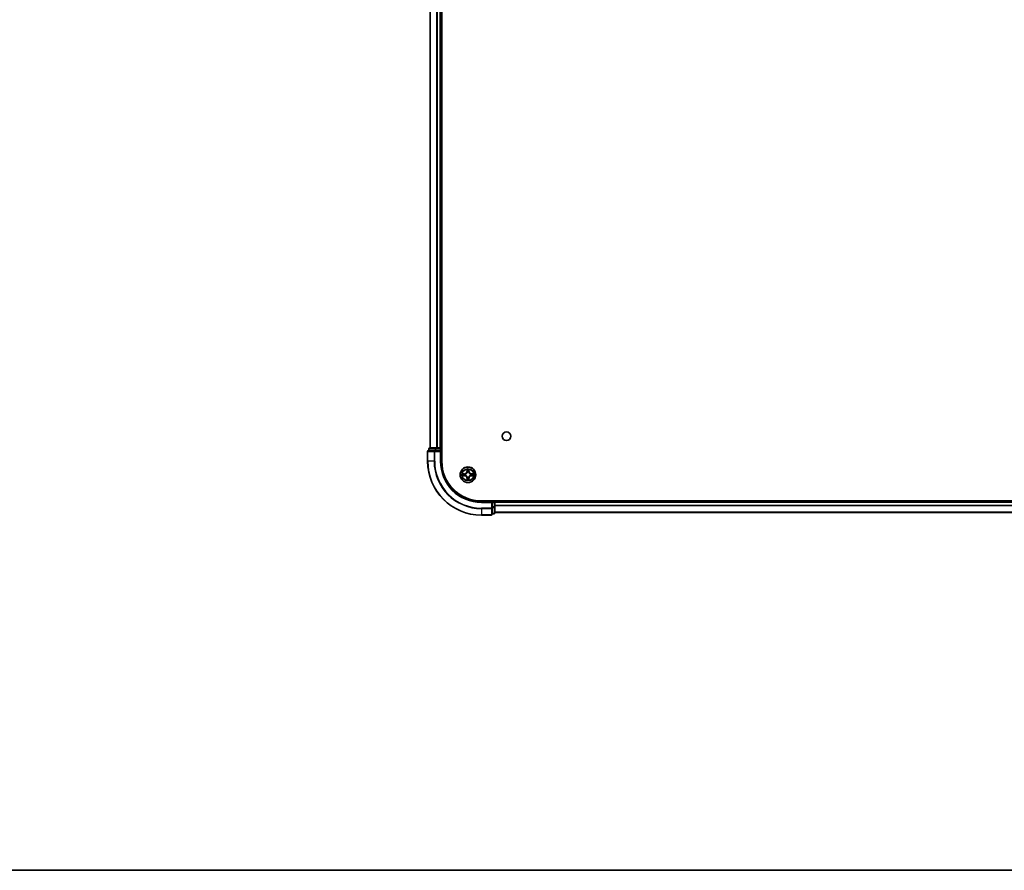
# Model space of a CAD drawing. Units: millimetres. Extents: x 36 to 11240, y 20 to 2128.
# Drawn here: x 1755 to 2121, y 20 to 336 of the extents above; entities that cross this region are included whole.
import ezdxf

# ---------------------------------------------------------------- set-up
doc = ezdxf.new("R2010")
doc.units = ezdxf.units.MM
doc.header["$LTSCALE"] = 2.5
for name, color, linetype, lineweight in [('Border (ISO)', 7, 'Continuous', 35), ('Visible (ISO)', 7, 'Continuous', 35), ('Visible Narrow (ISO)', 7, 'Continuous', 25)]:
    doc.layers.add(name, color=color, linetype=linetype, lineweight=lineweight)

# ---------------------------------------------------------------- blocks, each defined once
blk = doc.blocks.new('図面枠 tk図枠')
at = {"layer": 'Border (ISO)'}
blk.add_line((14.5, 8), (405.5, 8), dxfattribs=at)

msp = doc.modelspace()

# ---------------------------------------------------------------- linework, layer by layer
at = {"layer": 'Visible (ISO)'}
for p, q in [((1912.0532, 171.9264), (1912.0532, 631.9264)), ((1907.7532, 176.9264), (1907.7532, 626.9264)), ((1911.7532, 176.9264), (1911.7532, 626.9264)), ((1906.7532, 175.6264), (1906.7532, 171.9264)), ((1909.3937, 175.9264), (1907.0532, 175.9264)), ((1907.2532, 176.6264), (1907.2532, 175.9264)), ((1909.7946, 176.9264), (1907.5532, 176.9264)), ((1909.7946, 175.9264), (1909.3937, 175.9264)), ((1910.1701, 176.9264), (1909.7946, 176.9264)), ((1909.7946, 175.9264), (1911.4532, 175.9264)), ((1910.1701, 176.9264), (1910.3937, 176.9264)), ((1911.4532, 176.9264), (1910.3937, 176.9264)), ((1911.4532, 176.9264), (1911.7532, 176.9264)), ((1911.4532, 175.6264), (1911.7532, 175.9264)), ((1911.7532, 175.9264), (1911.4532, 175.9264)), ((1912.0532, 176.9264), (1911.7532, 176.9264)), ((1911.7532, 175.9264), (1911.7532, 176.6264)), ((1911.7532, 171.9264), (1911.7532, 175.9264)), ((2386.7532, 157.2264), (1926.7532, 157.2264)), ((1930.7532, 156.9264), (1926.7532, 156.9264)), ((1930.7532, 156.9264), (1930.4532, 156.6264)), ((1931.4532, 156.9264), (1930.7532, 156.9264)), ((1930.7532, 156.6264), (1930.7532, 156.9264)), ((1930.7532, 156.6264), (1930.7532, 154.9677)), ((1930.7532, 154.5669), (1930.7532, 154.9677)), ((1930.7532, 152.2264), (1930.7532, 154.5669)), ((1931.7532, 156.9264), (1931.7532, 157.2264)), ((2381.7532, 156.9264), (1931.7532, 156.9264)), ((1931.7532, 156.9264), (1931.7532, 156.6264)), ((1931.7532, 154.9677), (1931.7532, 156.6264)), ((1931.7532, 152.7264), (1931.7532, 154.9677)), ((1926.7532, 151.9264), (1930.4532, 151.9264)), ((1930.7532, 152.4264), (1931.4532, 152.4264)), ((2381.7532, 152.9264), (1931.7532, 152.9264))]:
    msp.add_line(p, q, dxfattribs=at)
for centre, radius in [((1936.0532, 181.2264), 1.621), ((1921.7532, 166.9264), 2.9)]:
    msp.add_circle(centre, radius, dxfattribs=at)
for centre, radius, start, end in [((1907.0532, 175.6264), 0.3, 90, 180), ((1907.5532, 176.6264), 0.3, 90, 180), ((1911.4532, 176.6264), 0.3, 0, 90), ((1926.7532, 171.9264), 20, 180, 270), ((1926.7532, 171.9264), 15, 180, 270), ((1926.7532, 171.9264), 14.7, 180, 270), ((1921.7532, 166.9264), 1.2295, 169.186733, 169.187283), ((1921.7532, 166.9264), 1.2295, 190.812717, 190.813267), ((1921.7532, 166.9264), 1.2295, 167.061604, 167.063405), ((1921.7532, 166.9264), 1.2295, 192.936595, 192.938396), ((1921.7532, 166.9264), 1.2295, 102.936595, 102.938396), ((1921.7532, 166.9264), 1.2295, 257.061604, 257.063405), ((1921.7532, 166.9264), 1.2295, 100.812717, 100.813267), ((1921.7532, 166.9264), 1.2295, 259.186733, 259.187283), ((1921.7532, 166.9264), 1.2295, 79.186733, 79.187283), ((1921.7532, 166.9264), 1.2295, 280.812717, 280.813267), ((1921.7532, 166.9264), 1.2295, 77.061604, 77.063405), ((1921.7532, 166.9264), 1.2295, 282.936595, 282.938396), ((1921.7532, 166.9264), 1.2295, 12.936595, 12.938396), ((1921.7532, 166.9264), 1.2295, 347.061604, 347.063405), ((1921.7532, 166.9264), 1.2295, 10.812717, 10.813267), ((1921.7532, 166.9264), 1.2295, 349.186733, 349.187283), ((1931.4532, 156.6264), 0.3, 0, 90), ((1930.4532, 152.2264), 0.3, 270, 0), ((1931.4532, 152.7264), 0.3, 270, 0)]:
    msp.add_arc(centre, radius, start, end, dxfattribs=at)
for points, knots in [([(1921.4527, 168.6851), (1921.4506, 168.7664), (1921.4046, 168.8576), (1921.3636, 168.9472), (1921.3632, 168.9481), (1921.3628, 168.9491)], [0, 0, 0, 0, 0.0320559737, 0.0320559737, 0.0323943032, 0.0323943032, 0.0323943032, 0.0323943032]), ([(1921.3628, 168.9491), (1921.363, 168.948), (1921.3632, 168.947), (1921.3654, 168.9366), (1921.3674, 168.9272), (1921.3693, 168.9178)], [-0.03239430317, -0.03239430317, -0.03239430317, -0.03239430317, -0.03205597372, -0.03205597372, -0.02897275834, -0.02897275834, -0.02897275834, -0.02897275834]), ([(1922.1437, 168.9491), (1922.1432, 168.9481), (1922.1428, 168.9472), (1922.1421, 168.9456), (1922.1417, 168.9449), (1922.1414, 168.9443)], [-0.000338329447, -0.000338329447, -0.000338329447, -0.000338329447, 0, 0, 0.000241517914, 0.000241517914, 0.000241517914, 0.000241517914]), ([(1922.1426, 168.9439), (1922.1427, 168.9446), (1922.1429, 168.9453), (1922.1432, 168.947), (1922.1434, 168.948), (1922.1437, 168.9491)], [-0.000230599076, -0.000230599076, -0.000230599076, -0.000230599076, 0, 0, 0.000338329447, 0.000338329447, 0.000338329447, 0.000338329447]), ([(1919.7357, 167.3157), (1919.735, 167.3159), (1919.7343, 167.316), (1919.7325, 167.3164), (1919.7315, 167.3166), (1919.7305, 167.3168)], [-0.000230599076, -0.000230599076, -0.000230599076, -0.000230599076, 0, 0, 0.000338329447, 0.000338329447, 0.000338329447, 0.000338329447]), ([(1919.7305, 167.3168), (1919.7314, 167.3164), (1919.7324, 167.3159), (1919.734, 167.3152), (1919.7346, 167.3149), (1919.7353, 167.3146)], [-0.000338329447, -0.000338329447, -0.000338329447, -0.000338329447, 0, 0, 0.000241517914, 0.000241517914, 0.000241517914, 0.000241517914]), ([(1919.9945, 166.6258), (1919.9131, 166.6238), (1919.8219, 166.5778), (1919.7324, 166.5368), (1919.7314, 166.5363), (1919.7305, 166.5359)], [0, 0, 0, 0, 0.0320559737, 0.0320559737, 0.0323943032, 0.0323943032, 0.0323943032, 0.0323943032]), ([(1919.7305, 166.5359), (1919.7315, 166.5361), (1919.7325, 166.5363), (1919.743, 166.5385), (1919.7524, 166.5405), (1919.7618, 166.5425)], [-0.03239430317, -0.03239430317, -0.03239430317, -0.03239430317, -0.03205597372, -0.03205597372, -0.02897275834, -0.02897275834, -0.02897275834, -0.02897275834]), ([(1921.3639, 164.9088), (1921.3637, 164.9081), (1921.3636, 164.9074), (1921.3632, 164.9057), (1921.363, 164.9047), (1921.3628, 164.9036)], [-0.000230599076, -0.000230599076, -0.000230599076, -0.000230599076, 0, 0, 0.000338329447, 0.000338329447, 0.000338329447, 0.000338329447]), ([(1921.3628, 164.9036), (1921.3632, 164.9046), (1921.3636, 164.9055), (1921.3644, 164.9071), (1921.3647, 164.9078), (1921.365, 164.9084)], [-0.000338329447, -0.000338329447, -0.000338329447, -0.000338329447, 0, 0, 0.000241517914, 0.000241517914, 0.000241517914, 0.000241517914]), ([(1922.0538, 165.1676), (1922.0558, 165.0863), (1922.1018, 164.9951), (1922.1428, 164.9055), (1922.1432, 164.9046), (1922.1437, 164.9036)], [0, 0, 0, 0, 0.0320559737, 0.0320559737, 0.0323943032, 0.0323943032, 0.0323943032, 0.0323943032]), ([(1922.1437, 164.9036), (1922.1434, 164.9047), (1922.1432, 164.9057), (1922.1411, 164.9161), (1922.1391, 164.9255), (1922.1371, 164.9349)], [-0.03239430317, -0.03239430317, -0.03239430317, -0.03239430317, -0.03205597372, -0.03205597372, -0.02897275834, -0.02897275834, -0.02897275834, -0.02897275834]), ([(1923.5119, 167.2269), (1923.5933, 167.2289), (1923.6845, 167.2749), (1923.7741, 167.3159), (1923.775, 167.3164), (1923.7759, 167.3168)], [0, 0, 0, 0, 0.0320559737, 0.0320559737, 0.0323943032, 0.0323943032, 0.0323943032, 0.0323943032]), ([(1923.7759, 167.3168), (1923.7749, 167.3166), (1923.7739, 167.3164), (1923.7635, 167.3142), (1923.7541, 167.3122), (1923.7446, 167.3102)], [-0.03239430317, -0.03239430317, -0.03239430317, -0.03239430317, -0.03205597372, -0.03205597372, -0.02897275834, -0.02897275834, -0.02897275834, -0.02897275834]), ([(1923.7707, 166.537), (1923.7714, 166.5369), (1923.7721, 166.5367), (1923.7739, 166.5363), (1923.7749, 166.5361), (1923.7759, 166.5359)], [-0.000230599076, -0.000230599076, -0.000230599076, -0.000230599076, 0, 0, 0.000338329447, 0.000338329447, 0.000338329447, 0.000338329447]), ([(1923.7759, 166.5359), (1923.775, 166.5363), (1923.7741, 166.5368), (1923.7725, 166.5375), (1923.7718, 166.5378), (1923.7711, 166.5381)], [-0.000338329447, -0.000338329447, -0.000338329447, -0.000338329447, 0, 0, 0.000241517914, 0.000241517914, 0.000241517914, 0.000241517914])]:
    msp.add_open_spline(points, degree=3, knots=knots, dxfattribs=at)
for points in [[(1921.3693, 168.9178), (1921.3879, 168.8292), (1921.4066, 168.7394), (1921.4075, 168.6587)], [(1919.7618, 166.5425), (1919.8504, 166.5611), (1919.9402, 166.5797), (1920.0208, 166.5807)], [(1922.1371, 164.9349), (1922.1185, 165.0235), (1922.0998, 165.1133), (1922.0989, 165.194)], [(1923.7446, 167.3102), (1923.6561, 167.2916), (1923.5662, 167.273), (1923.4856, 167.2721)]]:
    msp.add_open_spline(points, degree=3, dxfattribs=at)
at = {"layer": 'Visible Narrow (ISO)'}
for p, q in [((1907.8227, 176.9264), (1907.8227, 626.9264)), ((1910.1633, 176.9264), (1910.1633, 626.9264)), ((1910.3937, 176.9264), (1910.3937, 626.9264)), ((1911.4532, 176.9264), (1911.4532, 626.9264)), ((1906.8227, 175.6264), (1906.7532, 175.6264)), ((1906.8227, 175.6264), (1909.1633, 175.6264)), ((1906.8227, 171.9264), (1906.8227, 175.6264)), ((1907.3227, 176.6264), (1907.2532, 176.6264)), ((1907.3227, 176.6264), (1909.5641, 176.6264)), ((1907.3227, 175.9264), (1907.3227, 176.6264)), ((1909.3937, 175.6264), (1909.1633, 175.6264)), ((1909.1633, 175.6264), (1909.1633, 171.9264)), ((1909.3937, 175.6264), (1909.3937, 175.9264)), ((1909.3937, 175.6264), (1911.4532, 175.6264)), ((1909.3937, 171.9264), (1909.3937, 175.6264)), ((1909.7946, 176.6264), (1909.5641, 176.6264)), ((1909.5641, 176.6264), (1909.5641, 175.9264)), ((1909.7946, 176.6264), (1909.7946, 176.9264)), ((1909.7946, 176.6264), (1911.4532, 176.6264)), ((1909.7946, 175.9264), (1909.7946, 176.6264)), ((1911.4532, 176.6264), (1911.4532, 176.9264)), ((1911.7532, 176.6264), (1911.4532, 176.6264)), ((1911.4532, 176.6264), (1911.4532, 175.9264)), ((1911.4532, 175.6264), (1911.4532, 171.9264)), ((1911.7532, 176.6264), (1912.0532, 176.6264)), ((1906.8227, 171.9264), (1906.7532, 171.9264)), ((1909.1633, 171.9264), (1906.8227, 171.9264)), ((1909.1633, 171.9264), (1909.3937, 171.9264)), ((1911.4532, 171.9264), (1911.7532, 171.9264)), ((1921.3628, 168.9491), (1921.3492, 168.1696)), ((1921.399, 168.1687), (1921.4075, 168.6587)), ((1921.423, 168.4693), (1921.4716, 168.1674)), ((1922.0348, 168.1674), (1922.0835, 168.4693)), ((1922.0989, 168.6587), (1922.1075, 168.1687)), ((1922.1573, 168.1696), (1922.1437, 168.9491)), ((1920.51, 167.3304), (1919.7305, 167.3168)), ((1919.7305, 166.5359), (1920.51, 166.5223)), ((1920.0208, 167.2721), (1920.5109, 167.2806)), ((1920.5109, 166.5721), (1920.0208, 166.5807)), ((1920.5122, 167.208), (1920.2103, 167.2566)), ((1920.2103, 166.5961), (1920.5122, 166.6447)), ((1920.5109, 167.2806), (1920.51, 167.3304)), ((1920.5109, 166.5721), (1920.51, 166.5223)), ((1920.5109, 167.2806), (1920.5122, 167.208)), ((1920.5109, 166.5721), (1920.5122, 166.6447)), ((1920.8163, 167.1729), (1920.8369, 167.1675)), ((1920.8369, 166.6853), (1920.8163, 166.6798)), ((1921.399, 168.1687), (1921.3492, 168.1696)), ((1921.399, 165.684), (1921.3492, 165.6832)), ((1921.3492, 165.6832), (1921.3628, 164.9036)), ((1921.399, 168.1687), (1921.4716, 168.1674)), ((1921.399, 165.684), (1921.4716, 165.6853)), ((1921.4075, 165.194), (1921.399, 165.684)), ((1921.4716, 165.6853), (1921.423, 165.3834)), ((1921.5121, 167.8426), (1921.5067, 167.8633)), ((1921.5067, 165.9894), (1921.5121, 166.0101)), ((1921.9997, 167.8633), (1921.9943, 167.8426)), ((1921.9943, 166.0101), (1921.9997, 165.9894)), ((1922.1075, 168.1687), (1922.0348, 168.1674)), ((1922.0835, 165.3834), (1922.0348, 165.6853)), ((1922.1075, 165.684), (1922.0348, 165.6853)), ((1922.1075, 165.684), (1922.0989, 165.194)), ((1922.1075, 168.1687), (1922.1573, 168.1696)), ((1922.1075, 165.684), (1922.1573, 165.6832)), ((1922.1437, 164.9036), (1922.1573, 165.6832)), ((1922.6695, 167.1675), (1922.6901, 167.1729)), ((1922.6901, 166.6798), (1922.6695, 166.6853)), ((1922.9955, 167.2806), (1922.9943, 167.208)), ((1923.2962, 167.2566), (1922.9943, 167.208)), ((1922.9943, 166.6447), (1923.2962, 166.5961)), ((1922.9955, 166.5721), (1922.9943, 166.6447)), ((1922.9955, 167.2806), (1922.9964, 167.3304)), ((1922.9955, 167.2806), (1923.4856, 167.2721)), ((1923.4856, 166.5807), (1922.9955, 166.5721)), ((1922.9955, 166.5721), (1922.9964, 166.5223)), ((1923.7759, 167.3168), (1922.9964, 167.3304)), ((1922.9964, 166.5223), (1923.7759, 166.5359)), ((1926.7532, 156.6264), (1926.7532, 156.9264)), ((1926.7532, 156.6264), (1930.4532, 156.6264)), ((1930.4532, 154.5669), (1926.7532, 154.5669)), ((1926.7532, 154.3364), (1926.7532, 154.5669)), ((1926.7532, 154.3364), (1930.4532, 154.3364)), ((1926.7532, 154.3364), (1926.7532, 151.9959)), ((1930.4532, 156.6264), (1930.4532, 154.5669)), ((1930.7532, 154.5669), (1930.4532, 154.5669)), ((1930.4532, 154.3364), (1930.4532, 154.5669)), ((1930.4532, 154.3364), (1930.4532, 151.9959)), ((1930.7532, 156.6264), (1931.4532, 156.6264)), ((1931.4532, 154.9677), (1930.7532, 154.9677)), ((1930.7532, 154.7373), (1931.4532, 154.7373)), ((1931.4532, 157.2264), (1931.4532, 156.9264)), ((1931.4532, 156.6264), (1931.4532, 156.9264)), ((1931.7532, 156.6264), (1931.4532, 156.6264)), ((1931.4532, 156.6264), (1931.4532, 154.9677)), ((1931.7532, 154.9677), (1931.4532, 154.9677)), ((1931.4532, 154.7373), (1931.4532, 154.9677)), ((1931.4532, 154.7373), (1931.4532, 152.4959)), ((2381.7532, 156.6264), (1931.7532, 156.6264)), ((2381.7532, 155.5669), (1931.7532, 155.5669)), ((2381.7532, 155.3364), (1931.7532, 155.3364)), ((1930.4532, 151.9959), (1926.7532, 151.9959)), ((1926.7532, 151.9959), (1926.7532, 151.9264)), ((1930.4532, 151.9264), (1930.4532, 151.9959)), ((1931.4532, 152.4959), (1930.7532, 152.4959)), ((1931.4532, 152.4264), (1931.4532, 152.4959)), ((2381.7532, 152.9959), (1931.7532, 152.9959))]:
    msp.add_line(p, q, dxfattribs=at)
for radius in [2.8677, 2.3092, 2.1415]:
    msp.add_circle((1921.7532, 166.9264), radius, dxfattribs=at)
for centre, radius, start, end in [((1926.7532, 171.9264), 19.9305, 180, 270), ((1926.7532, 171.9264), 17.59, 180, 270), ((1926.7532, 171.9264), 17.3595, 180, 270), ((1926.7532, 171.9264), 15.3, 180, 270), ((1921.7532, 166.9264), 2.0601, 79.074582, 100.925418), ((1921.7532, 166.9264), 1.6122, 79.692479, 100.307521), ((1921.7532, 166.9264), 2.0601, 169.074582, 190.925418), ((1921.7532, 166.9264), 1.6122, 169.692479, 190.307521), ((1920.4951, 168.1845), 0.8542, 271, 359), ((1920.4951, 165.6682), 0.8542, 1, 89), ((1920.4951, 168.1845), 0.904, 271, 359), ((1920.4951, 165.6682), 0.904, 1, 89), ((1921.7532, 166.9264), 0.9688, 165.258044, 194.741956), ((1921.7532, 166.9264), 0.9475, 165.258044, 194.741956), ((1921.7532, 166.9264), 2.0601, 259.074582, 280.925418), ((1921.7532, 166.9264), 1.6122, 259.692479, 280.307521), ((1921.7532, 166.9264), 0.9688, 75.258044, 104.741956), ((1921.7532, 166.9264), 0.9688, 255.258044, 284.741956), ((1921.7532, 166.9264), 0.9475, 75.258044, 104.741956), ((1921.7532, 166.9264), 0.9475, 255.258044, 284.741956), ((1923.0113, 168.1845), 0.904, 181, 269), ((1923.0113, 165.6682), 0.904, 91, 179), ((1923.0113, 168.1845), 0.8542, 181, 269), ((1923.0113, 165.6682), 0.8542, 91, 179), ((1921.7532, 166.9264), 0.9475, 345.258044, 14.741956), ((1921.7532, 166.9264), 0.9688, 345.258044, 14.741956), ((1921.7532, 166.9264), 1.6122, 349.692479, 10.307521), ((1921.7532, 166.9264), 2.0601, 349.074582, 10.925418)]:
    msp.add_arc(centre, radius, start, end, dxfattribs=at)
for centre, major_axis, ratio, start_param, end_param in [((1907.0532, 175.6264), (0, 0.3), 0.76822128, 0, 1.57079633), ((1907.5532, 176.6264), (0, 0.3), 0.76822128, 0, 1.57079633), ((1909.3937, 175.6264), (0, 0.3), 0.76822128, 0, 1.57079633), ((1909.7946, 176.6264), (0, 0.3), 0.76822128, 0, 1.57079633), ((1921.4573, 168.6579), (-0.05, -0.002), 0.54850665, 4.7835784, 6.17876057), ((1921.4424, 168.8592), (0.0019, 0.4402), 0.08673359, 2.04405494, 2.65931081), ((1921.4728, 168.4684), (-0.0494, -0.008), 0.89574018, 4.73044269, 6.08586581), ((1922.0337, 168.4684), (0.0494, -0.008), 0.89574018, 0.19731949, 1.55274262), ((1922.0491, 168.6579), (0.05, -0.002), 0.54850665, 0.10442473, 1.4996069), ((1922.064, 168.8592), (0.0019, -0.4402), 0.08673359, 0.48228184, 1.09753772), ((1920.0217, 167.2222), (0.002, 0.05), 0.54850665, 0.10442473, 1.4996069), ((1920.0217, 166.6305), (0.002, -0.05), 0.54850665, 4.7835784, 6.17876057), ((1919.8203, 167.2372), (0.4402, 0.0019), 0.08673359, 0.48228184, 1.09753772), ((1919.8203, 166.6155), (0.4402, -0.0019), 0.08673359, 5.18564759, 5.80090347), ((1920.2111, 167.2068), (0.008, 0.0494), 0.89574018, 0.19731949, 1.55274262), ((1920.2111, 166.6459), (0.008, -0.0494), 0.89574018, 4.73044269, 6.08586581), ((1920.513, 167.1582), (0.008, 0.0494), 0.89572054, 0.1973017, 1.54834765), ((1920.513, 166.6945), (0.008, -0.0494), 0.89572054, 4.73483766, 6.08588361), ((1920.8596, 167.1615), (-0.0091, 0.0492), 0.87684641, 0.18229136, 1.17990219), ((1920.8596, 166.6912), (-0.0091, -0.0492), 0.87684642, 5.10328313, 6.10089396), ((1920.8596, 167.1615), (-0.0149, 0.0477), 0.41070123, 0.09573579, 1.31868747), ((1920.8596, 166.6912), (-0.0149, -0.0477), 0.41070123, 4.96449783, 6.18744952), ((1921.4424, 164.9935), (0.0019, -0.4402), 0.08673359, 3.62387449, 4.23913037), ((1921.4573, 165.1948), (-0.05, 0.002), 0.54850665, 0.10442473, 1.4996069), ((1921.4728, 165.3843), (-0.0494, 0.008), 0.89574018, 0.19731949, 1.55274262), ((1921.5181, 167.8199), (-0.0492, 0.0091), 0.87684642, 5.10328313, 6.10089396), ((1921.5181, 167.8199), (-0.0477, 0.0149), 0.41070123, 4.96449783, 6.18744952), ((1921.5181, 166.0328), (-0.0492, -0.0091), 0.87684641, 0.18229136, 1.17990219), ((1921.5181, 166.0328), (-0.0477, -0.0149), 0.41070123, 0.09573579, 1.31868747), ((1921.5214, 168.1665), (-0.0494, -0.008), 0.89572054, 4.73483766, 6.08588361), ((1921.5214, 165.6862), (-0.0494, 0.008), 0.89572054, 0.1973017, 1.54834765), ((1921.985, 168.1665), (0.0494, -0.008), 0.89572054, 0.1973017, 1.54834765), ((1921.985, 165.6862), (0.0494, 0.008), 0.89572054, 4.73483766, 6.08588361), ((1921.9883, 167.8199), (0.0477, 0.0149), 0.41070123, 0.09573579, 1.31868747), ((1921.9883, 166.0328), (0.0477, -0.0149), 0.41070123, 4.96449783, 6.18744952), ((1921.9883, 167.8199), (0.0492, 0.0091), 0.87684641, 0.18229136, 1.17990219), ((1921.9883, 166.0328), (0.0492, -0.0091), 0.87684642, 5.10328313, 6.10089396), ((1922.0337, 165.3843), (0.0494, 0.008), 0.89574018, 4.73044269, 6.08586581), ((1922.0491, 165.1948), (0.05, 0.002), 0.54850665, 4.7835784, 6.17876057), ((1922.064, 164.9935), (0.0019, 0.4402), 0.08673359, 5.18564759, 5.80090347), ((1922.6468, 167.1615), (0.0091, 0.0492), 0.87684642, 5.10328313, 6.10089396), ((1922.6468, 167.1615), (0.0149, 0.0477), 0.41070123, 4.96449783, 6.18744952), ((1922.6468, 166.6912), (0.0149, -0.0477), 0.41070123, 0.09573579, 1.31868747), ((1922.6468, 166.6912), (0.0091, -0.0492), 0.87684641, 0.18229136, 1.17990219), ((1922.9934, 167.1582), (-0.008, 0.0494), 0.89572054, 4.73483766, 6.08588361), ((1922.9934, 166.6945), (-0.008, -0.0494), 0.89572054, 0.1973017, 1.54834765), ((1923.6861, 167.2372), (0.4402, -0.0019), 0.08673359, 2.04405494, 2.65931081), ((1923.2953, 167.2068), (-0.008, 0.0494), 0.89574018, 4.73044269, 6.08586581), ((1923.2953, 166.6459), (-0.008, -0.0494), 0.89574018, 0.19731949, 1.55274262), ((1923.6861, 166.6155), (0.4402, 0.0019), 0.08673359, 3.62387449, 4.23913037), ((1923.4847, 167.2222), (-0.002, 0.05), 0.54850665, 4.7835784, 6.17876057), ((1923.4847, 166.6305), (-0.002, -0.05), 0.54850665, 0.10442473, 1.4996069), ((1930.4532, 154.5669), (0.3, 0), 0.76822128, 4.71238898, 6.28318531), ((1931.4532, 154.9677), (0.3, 0), 0.76822128, 4.71238898, 6.28318531), ((1930.4532, 152.2264), (0.3, 0), 0.76822128, 4.71238898, 6.28318531), ((1931.4532, 152.7264), (0.3, 0), 0.76822128, 4.71238898, 6.28318531)]:
    msp.add_ellipse(centre, major_axis=major_axis, ratio=ratio, start_param=start_param, end_param=end_param, dxfattribs=at)
for points in [[(1921.4647, 168.5125), (1921.4586, 168.5511), (1921.4545, 168.6115), (1921.4527, 168.6851)], [(1921.5132, 168.2106), (1921.497, 168.3112), (1921.4809, 168.4119), (1921.4647, 168.5125)], [(1922.0417, 168.5125), (1922.0255, 168.4119), (1922.0094, 168.3112), (1921.9933, 168.2106)], [(1922.0538, 168.6851), (1922.0519, 168.6115), (1922.0478, 168.5511), (1922.0417, 168.5125)], [(1922.1414, 168.9443), (1922.1011, 168.8562), (1922.0558, 168.7658), (1922.0538, 168.6851)], [(1922.0989, 168.6587), (1922.0999, 168.7473), (1922.1223, 168.847), (1922.1426, 168.9439)], [(1919.7353, 167.3146), (1919.8233, 167.2742), (1919.9138, 167.2289), (1919.9945, 167.2269)], [(1920.0208, 167.2721), (1919.9322, 167.273), (1919.8326, 167.2955), (1919.7357, 167.3157)], [(1919.9945, 167.2269), (1920.0681, 167.2251), (1920.1285, 167.2209), (1920.1671, 167.2148)], [(1920.1671, 166.6379), (1920.1285, 166.6318), (1920.0681, 166.6277), (1919.9945, 166.6258)], [(1920.1671, 167.2148), (1920.2677, 167.1987), (1920.3683, 167.1825), (1920.469, 167.1664)], [(1920.469, 166.6863), (1920.3683, 166.6702), (1920.2677, 166.654), (1920.1671, 166.6379)], [(1920.469, 167.1664), (1920.5809, 167.1485), (1920.6952, 167.1483), (1920.8163, 167.1729)], [(1920.8163, 166.6798), (1920.6952, 166.7045), (1920.5809, 166.7042), (1920.469, 166.6863)], [(1920.8429, 167.2084), (1920.7276, 167.1881), (1920.6186, 167.1899), (1920.5122, 167.208)], [(1920.5122, 166.6447), (1920.6186, 166.6629), (1920.7276, 166.6646), (1920.8429, 166.6443)], [(1921.4075, 165.194), (1921.4065, 165.1054), (1921.3841, 165.0057), (1921.3639, 164.9088)], [(1921.365, 164.9084), (1921.4053, 164.9965), (1921.4507, 165.0869), (1921.4527, 165.1676)], [(1921.4527, 165.1676), (1921.4545, 165.2412), (1921.4586, 165.3016), (1921.4647, 165.3402)], [(1921.4647, 165.3402), (1921.4809, 165.4408), (1921.497, 165.5415), (1921.5132, 165.6421)], [(1921.4716, 168.1674), (1921.4897, 168.0609), (1921.4915, 167.9519), (1921.4712, 167.8367)], [(1921.4712, 166.016), (1921.4915, 165.9008), (1921.4897, 165.7918), (1921.4716, 165.6853)], [(1921.5067, 167.8633), (1921.5313, 167.9844), (1921.5311, 168.0987), (1921.5132, 168.2106)], [(1921.5132, 165.6421), (1921.5311, 165.754), (1921.5313, 165.8683), (1921.5067, 165.9894)], [(1921.9933, 168.2106), (1921.9753, 168.0987), (1921.9751, 167.9844), (1921.9997, 167.8633)], [(1921.9997, 165.9894), (1921.9751, 165.8683), (1921.9753, 165.754), (1921.9933, 165.6421)], [(1921.9933, 165.6421), (1922.0094, 165.5415), (1922.0255, 165.4408), (1922.0417, 165.3402)], [(1922.0353, 167.8367), (1922.0149, 167.9519), (1922.0167, 168.0609), (1922.0348, 168.1674)], [(1922.0348, 165.6853), (1922.0167, 165.7918), (1922.0149, 165.9008), (1922.0353, 166.016)], [(1922.0417, 165.3402), (1922.0478, 165.3016), (1922.0519, 165.2412), (1922.0538, 165.1676)], [(1922.9943, 167.208), (1922.8878, 167.1899), (1922.7788, 167.1881), (1922.6635, 167.2084)], [(1922.6635, 166.6443), (1922.7788, 166.6646), (1922.8878, 166.6629), (1922.9943, 166.6447)], [(1922.6901, 167.1729), (1922.8113, 167.1483), (1922.9255, 167.1485), (1923.0374, 167.1664)], [(1923.0374, 166.6863), (1922.9255, 166.7042), (1922.8113, 166.7045), (1922.6901, 166.6798)], [(1923.0374, 167.1664), (1923.1381, 167.1825), (1923.2387, 167.1987), (1923.3394, 167.2148)], [(1923.3394, 166.6379), (1923.2387, 166.654), (1923.1381, 166.6702), (1923.0374, 166.6863)], [(1923.3394, 167.2148), (1923.3779, 167.2209), (1923.4384, 167.2251), (1923.5119, 167.2269)], [(1923.5119, 166.6258), (1923.4384, 166.6277), (1923.3779, 166.6318), (1923.3394, 166.6379)], [(1923.4856, 166.5807), (1923.5742, 166.5797), (1923.6738, 166.5572), (1923.7707, 166.537)], [(1923.7711, 166.5381), (1923.6831, 166.5785), (1923.5927, 166.6238), (1923.5119, 166.6258)]]:
    msp.add_open_spline(points, degree=3, dxfattribs=at)
for points, knots in [([(1920.8369, 167.1675), (1920.9209, 167.1948), (1921.0867, 167.2718), (1921.298, 167.4553), (1921.438, 167.6553), (1921.4916, 167.7796), (1921.5121, 167.8426)], [-0.174866013, -0.174866013, -0.174866013, -0.174866013, -0.145995309, -0.117124605, -0.095471577, -0.073818549, -0.073818549, -0.073818549, -0.073818549]), ([(1921.5121, 166.0101), (1921.4848, 166.0941), (1921.4078, 166.2598), (1921.2243, 166.4711), (1921.0242, 166.6111), (1920.8999, 166.6648), (1920.8369, 166.6853)], [-0.174866013, -0.174866013, -0.174866013, -0.174866013, -0.145995309, -0.117124605, -0.095471577, -0.073818549, -0.073818549, -0.073818549, -0.073818549]), ([(1921.4712, 167.8367), (1921.4526, 167.7767), (1921.4037, 167.6586), (1921.2765, 167.4708), (1921.0805, 167.3032), (1920.9228, 167.2332), (1920.8429, 167.2084)], [0.073818549, 0.073818549, 0.073818549, 0.073818549, 0.095471577, 0.117124605, 0.145995309, 0.174866013, 0.174866013, 0.174866013, 0.174866013]), ([(1920.8429, 166.6443), (1920.9029, 166.6257), (1921.021, 166.5768), (1921.2088, 166.4496), (1921.3764, 166.2536), (1921.4463, 166.096), (1921.4712, 166.016)], [0.073818549, 0.073818549, 0.073818549, 0.073818549, 0.095471577, 0.117124605, 0.145995309, 0.174866013, 0.174866013, 0.174866013, 0.174866013]), ([(1921.9943, 167.8426), (1922.0216, 167.7586), (1922.0986, 167.5929), (1922.2821, 167.3816), (1922.4822, 167.2416), (1922.6065, 167.1879), (1922.6695, 167.1675)], [-0.174866013, -0.174866013, -0.174866013, -0.174866013, -0.145995309, -0.117124605, -0.095471577, -0.073818549, -0.073818549, -0.073818549, -0.073818549]), ([(1922.6695, 166.6853), (1922.5855, 166.6579), (1922.4197, 166.5809), (1922.2084, 166.3975), (1922.0685, 166.1974), (1922.0148, 166.0731), (1921.9943, 166.0101)], [-0.174866013, -0.174866013, -0.174866013, -0.174866013, -0.145995309, -0.117124605, -0.095471577, -0.073818549, -0.073818549, -0.073818549, -0.073818549]), ([(1922.6635, 167.2084), (1922.6036, 167.227), (1922.4855, 167.2759), (1922.2976, 167.4031), (1922.13, 167.5991), (1922.0601, 167.7567), (1922.0353, 167.8367)], [0.073818549, 0.073818549, 0.073818549, 0.073818549, 0.095471577, 0.117124605, 0.145995309, 0.174866013, 0.174866013, 0.174866013, 0.174866013]), ([(1922.0353, 166.016), (1922.0539, 166.076), (1922.1028, 166.1941), (1922.23, 166.3819), (1922.426, 166.5495), (1922.5836, 166.6195), (1922.6635, 166.6443)], [0.073818549, 0.073818549, 0.073818549, 0.073818549, 0.095471577, 0.117124605, 0.145995309, 0.174866013, 0.174866013, 0.174866013, 0.174866013])]:
    msp.add_open_spline(points, degree=3, knots=knots, dxfattribs=at)

# ---------------------------------------------------------------- block references
at = {"xscale": 7.5, "yscale": 7.5, "zscale": 7.5}
msp.add_blockref('図面枠 tk図枠', (915, -40), dxfattribs=at)

doc.saveas('drawing.dxf')
